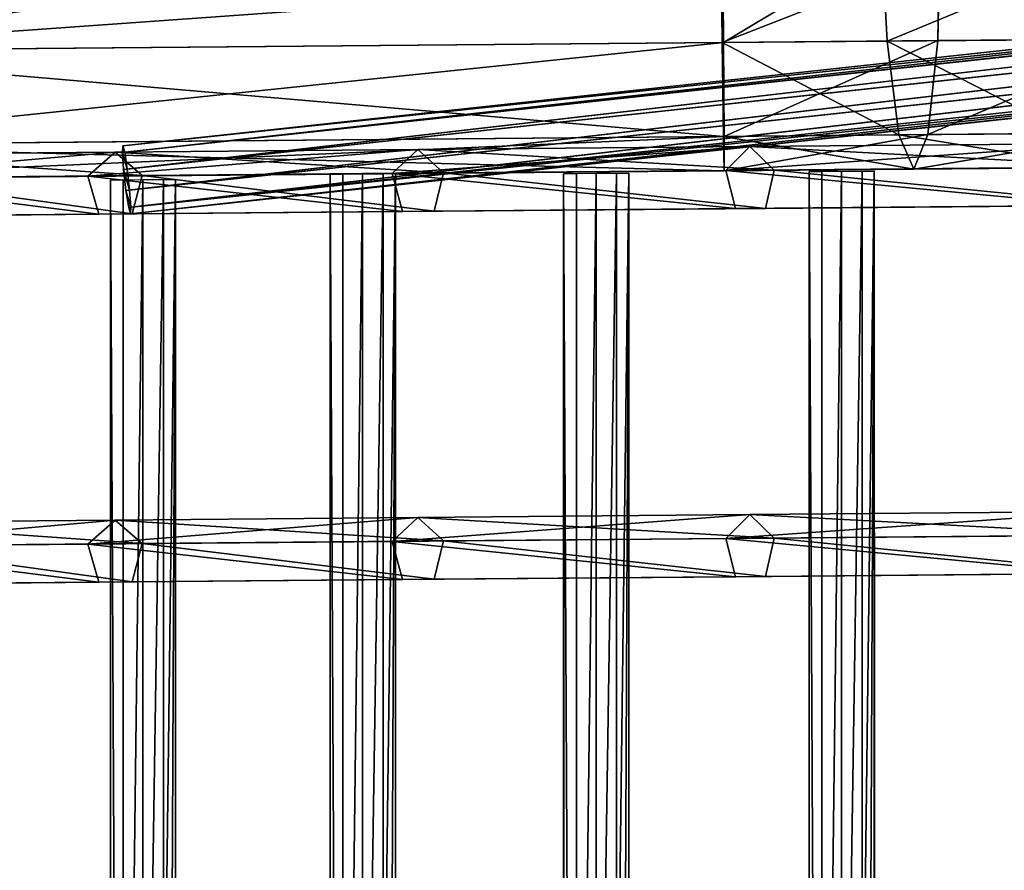
# Model space of a CAD drawing. Units: millimetres. Extents: x -1181 to 1181, y -1475 to 1475.
# Drawn here: x -341 to -111, y 160 to 359 of the extents above; entities that cross this region are included whole.
import ezdxf

# ---------------------------------------------------------------- set-up
doc = ezdxf.new("R2010")
doc.units = ezdxf.units.MM
doc.layers.get('0').update_dxf_attribs({"true_color": 0xff5454})

# ---------------------------------------------------------------- blocks, each defined once
blk = doc.blocks.new('skpEA9E')
for p, q in [((253.61, 391.4, 1017.39), (-316.55, 329.53, 1048.79)), ((253.52, 389.85, 1012.69), (-316.63, 327.99, 1044.09)), ((254.04, 389.92, 1022.08), (-316.14, 328.04, 1053.48)), ((-316.4, 323.99, 1041.19), (253.79, 385.87, 1009.79)), ((254.62, 385.95, 1024.98), (-315.6, 324.08, 1056.38)), ((-126.28, 354.11, 1691.74), (-125.63, 384.12, 1699.72)), ((-176.55, 383.68, 1701.87), (-176.3, 353.67, 1693.83)), ((254.32, 380.95, 1009.79), (-315.86, 319.07, 1041.19)), ((255.15, 381.04, 1024.98), (-315.06, 319.17, 1056.38)), ((254.92, 376.99, 1012.69), (-315.22, 315.12, 1044.09)), ((255.34, 375.5, 1017.39), (-314.81, 313.62, 1048.79)), ((255.43, 377.05, 1022.08), (-314.72, 315.17, 1053.48)), ((-176.74, 368.12, 1583.91), (-176.59, 353.65, 1589.91)), ((-138.05, 353.98, 1588.41), (-138.85, 368.45, 1582.45)), ((-101, 354.31, 1581.4), (-138.05, 353.98, 1588.41)), ((-126.28, 354.11, 1691.74), (-76.21, 354.54, 1682.34)), ((-407.74, 351.63, 1590.25), (-176.59, 353.65, 1589.91)), ((-176.3, 353.67, 1693.83), (-407.65, 351.65, 1694.18)), ((-138.05, 353.98, 1588.41), (-176.59, 353.65, 1589.91)), ((-176.59, 353.65, 1589.91), (-176.34, 331.7, 1611.88)), ((-176.3, 353.67, 1693.83), (-126.28, 354.11, 1691.74)), ((-176.3, 353.67, 1693.83), (-176.17, 331.71, 1671.88)), ((-138.05, 353.98, 1588.41), (-135.36, 332.06, 1610.25)), ((-128.57, 332.13, 1669.91), (-126.28, 354.11, 1691.74)), ((-176.34, 331.7, 1611.88), (-407.25, 329.68, 1612.22)), ((-176.17, 331.71, 1671.88), (-407.15, 329.7, 1672.22)), ((-176.34, 331.7, 1611.88), (-135.36, 332.06, 1610.25)), ((-176.34, 331.7, 1611.88), (-176.19, 323.66, 1641.88)), ((-176.17, 331.71, 1671.88), (-176.19, 323.66, 1641.88)), ((-176.17, 331.71, 1671.88), (-128.57, 332.13, 1669.91)), ((-135.36, 332.06, 1610.25), (-95.56, 332.4, 1602.73)), ((-135.36, 332.06, 1610.25), (-131.89, 324.05, 1640.08)), ((-131.89, 324.05, 1640.08), (-128.57, 332.13, 1669.91)), ((-128.57, 332.13, 1669.91), (-81.25, 332.54, 1661.01)), ((-316.63, 327.99, 1044.09), (-316.55, 329.53, 1048.79)), ((-316.55, 329.53, 1048.79), (-316.14, 328.04, 1053.48)), ((-247.72, 328.65, 960.71), (-170.15, 329.33, 867.66)), ((-170.15, 329.33, 867.66), (-175.77, 323.75, 862.58)), ((-170.15, 329.33, 867.66), (-86.11, 330.06, 780.41)), ((-164.44, 323.85, 872.75), (-170.15, 329.33, 867.66)), ((-381.91, 327.48, 1162.26), (-318.41, 328.04, 1059.08)), ((-318.41, 328.04, 1059.08), (-324.76, 322.45, 1054.86)), ((-318.41, 328.04, 1059.08), (-247.72, 328.65, 960.71)), ((-312.06, 322.56, 1063.3), (-318.41, 328.04, 1059.08)), ((-316.4, 323.99, 1041.19), (-316.63, 327.99, 1044.09)), ((-316.14, 328.04, 1053.48), (-315.6, 324.08, 1056.38)), ((-247.72, 328.65, 960.71), (-253.67, 323.07, 956.05)), ((-241.67, 323.18, 965.38), (-247.72, 328.65, 960.71)), ((-91.35, 324.49, 774.94), (-175.77, 323.75, 862.58)), ((-164.44, 323.85, 872.75), (-80.77, 324.58, 785.89)), ((-131.89, 324.05, 1640.08), (-88.34, 324.43, 1631.87)), ((-176.19, 323.66, 1641.88), (-407.08, 321.65, 1642.22)), ((-324.76, 322.45, 1054.86), (-388.46, 321.9, 1158.51)), ((-375.26, 322.01, 1166.02), (-312.06, 322.56, 1063.3)), ((-253.67, 323.07, 956.05), (-324.76, 322.45, 1054.86)), ((-324.76, 322.45, 1054.86), (-322.19, 313.53, 1056.47)), ((-315.86, 319.07, 1041.19), (-316.4, 323.99, 1041.19)), ((-315.6, 324.08, 1056.38), (-315.06, 319.17, 1056.38)), ((-314.39, 313.6, 1061.69), (-312.06, 322.56, 1063.3)), ((-312.06, 322.56, 1063.3), (-241.67, 323.18, 965.38)), ((-260.58, 323.04, 986.16), (-268.15, 322.99, 980.58)), ((-268.15, 322.99, 980.58), (-265.18, 323.04, 971.66)), ((-268.15, 322.99, 980.58), (-268.11, -288.48, 980.57)), ((-265.18, 323.04, 971.66), (-255.78, 323.12, 971.72)), ((-265.14, -288.43, 971.64), (-265.18, 323.04, 971.66)), ((-252.94, 323.12, 980.69), (-260.58, 323.04, 986.16)), ((-260.54, -288.43, 986.15), (-260.58, 323.04, 986.16)), ((-255.74, -288.36, 971.71), (-255.78, 323.12, 971.72)), ((-255.78, 323.12, 971.72), (-252.94, 323.12, 980.69)), ((-175.77, 323.75, 862.58), (-253.67, 323.07, 956.05)), ((-253.67, 323.07, 956.05), (-251.29, 314.15, 957.83)), ((-252.94, 323.12, 980.69), (-252.89, -288.36, 980.67)), ((-243.89, 314.22, 963.59), (-241.67, 323.18, 965.38)), ((-241.67, 323.18, 965.38), (-164.44, 323.85, 872.75)), ((-206.06, 323.04, 917.45), (-213.64, 322.99, 911.87)), ((-213.64, 322.99, 911.87), (-210.66, 323.04, 902.95)), ((-213.64, 322.99, 911.87), (-213.59, -286.48, 911.86)), ((-210.66, 323.04, 902.95), (-201.27, 323.12, 903.01)), ((-210.62, -286.43, 902.93), (-210.66, 323.04, 902.95)), ((-198.42, 323.12, 911.98), (-206.06, 323.04, 917.45)), ((-206.02, -286.43, 917.44), (-206.06, 323.04, 917.45)), ((-201.22, -286.36, 903), (-201.27, 323.12, 903.01)), ((-201.27, 323.12, 903.01), (-198.42, 323.12, 911.98)), ((-198.42, 323.12, 911.98), (-198.38, -286.36, 911.96)), ((-176.19, 323.66, 1641.88), (-131.89, 324.05, 1640.08)), ((-175.77, 323.75, 862.58), (-173.53, 314.83, 864.52)), ((-166.52, 314.89, 870.8), (-164.44, 323.85, 872.75)), ((-148.73, 323.54, 853.69), (-156.3, 323.49, 848.11)), ((-156.3, 323.49, 848.11), (-153.33, 323.54, 839.18)), ((-156.3, 323.49, 848.11), (-156.26, -286.48, 848.09)), ((-153.33, 323.54, 839.18), (-143.93, 323.62, 839.25)), ((-153.29, -286.43, 839.17), (-153.33, 323.54, 839.18)), ((-141.09, 323.62, 848.22), (-148.73, 323.54, 853.69)), ((-148.69, -286.43, 853.68), (-148.73, 323.54, 853.69)), ((-143.89, -286.36, 839.24), (-143.93, 323.62, 839.25)), ((-143.93, 323.62, 839.25), (-141.09, 323.62, 848.22)), ((-141.09, 323.62, 848.22), (-141.04, -286.36, 848.2)), ((-311.9, 321.54, 1058.12), (-319.48, 321.49, 1052.54)), ((-319.48, 321.49, 1052.54), (-316.51, 321.54, 1043.62)), ((-319.48, 321.49, 1052.54), (-319.43, -288.48, 1052.53)), ((-316.51, 321.54, 1043.62), (-307.11, 321.62, 1043.68)), ((-316.46, -288.43, 1043.6), (-316.51, 321.54, 1043.62)), ((-304.26, 321.62, 1052.65), (-311.9, 321.54, 1058.12)), ((-311.86, -288.43, 1058.11), (-311.9, 321.54, 1058.12)), ((-307.06, -288.36, 1043.67), (-307.11, 321.62, 1043.68)), ((-307.11, 321.62, 1043.68), (-304.26, 321.62, 1052.65)), ((-304.26, 321.62, 1052.65), (-304.22, -288.36, 1052.63)), ((-315.22, 315.12, 1044.09), (-315.86, 319.07, 1041.19)), ((-315.06, 319.17, 1056.38), (-314.72, 315.17, 1053.48)), ((-314.81, 313.62, 1048.79), (-315.22, 315.12, 1044.09)), ((-314.72, 315.17, 1053.48), (-314.81, 313.62, 1048.79)), ((-173.53, 314.83, 864.52), (-89.26, 315.57, 777.03)), ((-166.52, 314.89, 870.8), (-82.71, 315.62, 783.8)), ((-385.88, 312.98, 1159.94), (-322.19, 313.53, 1056.47)), ((-377.68, 313.05, 1164.58), (-314.39, 313.6, 1061.69)), ((-322.19, 313.53, 1056.47), (-251.29, 314.15, 957.83)), ((-314.39, 313.6, 1061.69), (-243.89, 314.22, 963.59)), ((-251.29, 314.15, 957.83), (-173.53, 314.83, 864.52)), ((-243.89, 314.22, 963.59), (-166.52, 314.89, 870.8)), ((-170.15, 243.33, 867.66), (-86.11, 244.06, 780.41)), ((-381.91, 241.48, 1162.26), (-318.41, 242.04, 1059.08)), ((-318.41, 242.04, 1059.08), (-324.76, 236.45, 1054.86)), ((-318.41, 242.04, 1059.08), (-247.71, 242.65, 960.71)), ((-312.06, 236.56, 1063.3), (-318.41, 242.04, 1059.08)), ((-247.71, 242.65, 960.71), (-253.67, 237.07, 956.05)), ((-247.71, 242.65, 960.71), (-170.15, 243.33, 867.66)), ((-241.67, 237.18, 965.38), (-247.71, 242.65, 960.71)), ((-170.15, 243.33, 867.66), (-175.77, 237.75, 862.58)), ((-164.44, 237.85, 872.75), (-170.15, 243.33, 867.66)), ((-253.67, 237.07, 956.05), (-324.76, 236.45, 1054.86)), ((-312.06, 236.56, 1063.3), (-241.67, 237.18, 965.38)), ((-175.77, 237.75, 862.58), (-253.67, 237.07, 956.05)), ((-253.67, 237.07, 956.05), (-251.29, 228.15, 957.83)), ((-243.89, 228.22, 963.59), (-241.67, 237.18, 965.38)), ((-241.67, 237.18, 965.38), (-164.44, 237.85, 872.75)), ((-91.35, 238.49, 774.94), (-175.77, 237.75, 862.58)), ((-175.77, 237.75, 862.58), (-173.53, 228.83, 864.52)), ((-166.52, 228.89, 870.8), (-164.44, 237.85, 872.75)), ((-164.44, 237.85, 872.75), (-80.77, 238.58, 785.89)), ((-324.76, 236.45, 1054.86), (-388.46, 235.9, 1158.51)), ((-375.26, 236.01, 1166.02), (-312.06, 236.56, 1063.3)), ((-324.76, 236.45, 1054.86), (-322.19, 227.53, 1056.47)), ((-314.39, 227.6, 1061.69), (-312.06, 236.56, 1063.3)), ((-322.19, 227.53, 1056.47), (-251.29, 228.15, 957.83)), ((-314.39, 227.6, 1061.69), (-243.89, 228.22, 963.59)), ((-251.29, 228.15, 957.83), (-173.53, 228.83, 864.52)), ((-243.89, 228.22, 963.59), (-166.52, 228.89, 870.8)), ((-173.53, 228.83, 864.52), (-89.26, 229.57, 777.03)), ((-166.52, 228.89, 870.8), (-82.71, 229.62, 783.8)), ((-385.88, 226.98, 1159.94), (-322.19, 227.53, 1056.47)), ((-377.68, 227.05, 1164.58), (-314.39, 227.6, 1061.69))]:
    blk.add_line(p, q)
at = {"color": 18, "true_color": 0x000000}
mesh = blk.add_polyface(dxfattribs=at)
corners = [(-316.63, 327.99, 1044.09), (253.61, 391.4, 1017.39), (253.52, 389.85, 1012.69), (-316.55, 329.53, 1048.79)]
mesh.append_faces([[corners[k] for k in face] for face in [(0, 1, 2), (1, 0, 3)]], dxfattribs={"vtx0": -1, "color": 18})
mesh = blk.add_polyface(dxfattribs=at)
corners = [(-316.55, 329.53, 1048.79), (254.04, 389.92, 1022.08), (253.61, 391.4, 1017.39), (-316.14, 328.04, 1053.48)]
mesh.append_faces([[corners[k] for k in face] for face in [(0, 1, 2), (1, 0, 3)]], dxfattribs={"vtx0": -1, "color": 18})
mesh = blk.add_polyface(dxfattribs=at)
corners = [(253.52, 389.85, 1012.69), (-316.4, 323.99, 1041.19), (-316.63, 327.99, 1044.09), (253.79, 385.87, 1009.79)]
mesh.append_faces([[corners[k] for k in face] for face in [(0, 1, 2), (1, 0, 3)]], dxfattribs={"vtx0": -1, "color": 18})
mesh = blk.add_polyface(dxfattribs=at)
corners = [(-315.6, 324.08, 1056.38), (254.04, 389.92, 1022.08), (-316.14, 328.04, 1053.48), (254.62, 385.95, 1024.98)]
mesh.append_faces([[corners[k] for k in face] for face in [(0, 1, 2), (1, 0, 3)]], dxfattribs={"vtx0": -1, "color": 18})
mesh = blk.add_polyface(dxfattribs=at)
corners = [(253.79, 385.87, 1009.79), (-315.86, 319.07, 1041.19), (-316.4, 323.99, 1041.19), (254.32, 380.95, 1009.79)]
mesh.append_faces([[corners[k] for k in face] for face in [(0, 1, 2), (1, 0, 3)]], dxfattribs={"vtx0": -1, "color": 18})
mesh = blk.add_polyface(dxfattribs=at)
corners = [(-315.06, 319.17, 1056.38), (254.62, 385.95, 1024.98), (-315.6, 324.08, 1056.38), (255.15, 381.04, 1024.98)]
mesh.append_faces([[corners[k] for k in face] for face in [(0, 1, 2), (1, 0, 3)]], dxfattribs={"vtx0": -1, "color": 18})
mesh = blk.add_polyface(dxfattribs=at)
corners = [(-176.3, 353.67, 1693.83), (-125.63, 384.12, 1699.72), (-176.55, 383.68, 1701.87), (-126.28, 354.11, 1691.74)]
mesh.append_faces([[corners[k] for k in face] for face in [(0, 1, 2), (1, 0, 3)]], dxfattribs={"vtx0": -1, "color": 18})
mesh = blk.add_polyface(dxfattribs=at)
corners = [(-76.21, 354.54, 1682.34), (-125.63, 384.12, 1699.72), (-126.28, 354.11, 1691.74), (-74.55, 384.57, 1690.14)]
mesh.append_faces([[corners[k] for k in face] for face in [(0, 1, 2), (1, 0, 3)]], dxfattribs={"vtx0": -1, "color": 18})
mesh = blk.add_polyface(dxfattribs=at)
corners = [(-407.65, 351.65, 1694.18), (-176.55, 383.68, 1701.87), (-408.31, 381.66, 1702.21), (-176.3, 353.67, 1693.83)]
mesh.append_faces([[corners[k] for k in face] for face in [(0, 1, 2), (1, 0, 3)]], dxfattribs={"vtx0": -1, "color": 18})
mesh = blk.add_polyface(dxfattribs=at)
corners = [(254.32, 380.95, 1009.79), (-315.22, 315.12, 1044.09), (-315.86, 319.07, 1041.19), (254.92, 376.99, 1012.69)]
mesh.append_faces([[corners[k] for k in face] for face in [(0, 1, 2), (1, 0, 3)]], dxfattribs={"vtx0": -1, "color": 18})
mesh = blk.add_polyface(dxfattribs=at)
corners = [(-314.72, 315.17, 1053.48), (255.15, 381.04, 1024.98), (-315.06, 319.17, 1056.38), (255.43, 377.05, 1022.08)]
mesh.append_faces([[corners[k] for k in face] for face in [(0, 1, 2), (1, 0, 3)]], dxfattribs={"vtx0": -1, "color": 18})
mesh = blk.add_polyface(dxfattribs=at)
corners = [(255.34, 375.5, 1017.39), (-315.22, 315.12, 1044.09), (254.92, 376.99, 1012.69), (-314.81, 313.62, 1048.79)]
mesh.append_faces([[corners[k] for k in face] for face in [(0, 1, 2), (1, 0, 3)]], dxfattribs={"vtx0": -1, "color": 18})
mesh = blk.add_polyface(dxfattribs=at)
corners = [(255.43, 377.05, 1022.08), (-314.81, 313.62, 1048.79), (255.34, 375.5, 1017.39), (-314.72, 315.17, 1053.48)]
mesh.append_faces([[corners[k] for k in face] for face in [(0, 1, 2), (1, 0, 3)]], dxfattribs={"vtx0": -1, "color": 18})
mesh = blk.add_polyface(dxfattribs=at)
corners = [(-176.74, 368.12, 1583.91), (-407.74, 351.63, 1590.25), (-408.07, 366.1, 1584.26), (-176.59, 353.65, 1589.91)]
mesh.append_faces([[corners[k] for k in face] for face in [(0, 1, 2), (1, 0, 3)]], dxfattribs={"vtx0": -1, "color": 18})
mesh = blk.add_polyface(dxfattribs=at)
corners = [(-138.85, 368.45, 1582.45), (-176.59, 353.65, 1589.91), (-176.74, 368.12, 1583.91), (-138.05, 353.98, 1588.41)]
mesh.append_faces([[corners[k] for k in face] for face in [(0, 1, 2), (1, 0, 3)]], dxfattribs={"vtx0": -1, "color": 18})
mesh = blk.add_polyface(dxfattribs=at)
corners = [(-102.55, 368.77, 1575.57), (-138.05, 353.98, 1588.41), (-138.85, 368.45, 1582.45), (-101, 354.31, 1581.4)]
mesh.append_faces([[corners[k] for k in face] for face in [(0, 1, 2), (1, 0, 3)]], dxfattribs={"vtx0": -1, "color": 18})
mesh = blk.add_polyface(dxfattribs=at)
corners = [(-95.56, 332.4, 1602.73), (-138.05, 353.98, 1588.41), (-101, 354.31, 1581.4), (-135.36, 332.06, 1610.25)]
mesh.append_faces([[corners[k] for k in face] for face in [(0, 1, 2), (1, 0, 3)]], dxfattribs={"vtx0": -1, "color": 18})
mesh = blk.add_polyface(dxfattribs=at)
corners = [(-76.21, 354.54, 1682.34), (-128.57, 332.13, 1669.91), (-81.25, 332.54, 1661.01), (-126.28, 354.11, 1691.74)]
mesh.append_faces([[corners[k] for k in face] for face in [(0, 1, 2), (1, 0, 3)]], dxfattribs={"vtx0": -1, "color": 18})
mesh = blk.add_polyface(dxfattribs=at)
corners = [(-176.34, 331.7, 1611.88), (-407.74, 351.63, 1590.25), (-176.59, 353.65, 1589.91), (-407.25, 329.68, 1612.22)]
mesh.append_faces([[corners[k] for k in face] for face in [(0, 1, 2), (1, 0, 3)]], dxfattribs={"vtx0": -1, "color": 18})
mesh = blk.add_polyface(dxfattribs=at)
corners = [(-407.15, 329.7, 1672.22), (-176.3, 353.67, 1693.83), (-407.65, 351.65, 1694.18), (-176.17, 331.71, 1671.88)]
mesh.append_faces([[corners[k] for k in face] for face in [(0, 1, 2), (1, 0, 3)]], dxfattribs={"vtx0": -1, "color": 18})
mesh = blk.add_polyface(dxfattribs=at)
corners = [(-135.36, 332.06, 1610.25), (-176.59, 353.65, 1589.91), (-138.05, 353.98, 1588.41), (-176.34, 331.7, 1611.88)]
mesh.append_faces([[corners[k] for k in face] for face in [(0, 1, 2), (1, 0, 3)]], dxfattribs={"vtx0": -1, "color": 18})
mesh = blk.add_polyface(dxfattribs=at)
corners = [(-176.17, 331.71, 1671.88), (-126.28, 354.11, 1691.74), (-176.3, 353.67, 1693.83), (-128.57, 332.13, 1669.91)]
mesh.append_faces([[corners[k] for k in face] for face in [(0, 1, 2), (1, 0, 3)]], dxfattribs={"vtx0": -1, "color": 18})
mesh = blk.add_polyface(dxfattribs=at)
corners = [(-176.19, 323.66, 1641.88), (-407.25, 329.68, 1612.22), (-176.34, 331.7, 1611.88), (-407.08, 321.65, 1642.22)]
mesh.append_faces([[corners[k] for k in face] for face in [(0, 1, 2), (1, 0, 3)]], dxfattribs={"vtx0": -1, "color": 18})
mesh = blk.add_polyface(dxfattribs=at)
corners = [(-176.17, 331.71, 1671.88), (-407.08, 321.65, 1642.22), (-176.19, 323.66, 1641.88), (-407.15, 329.7, 1672.22)]
mesh.append_faces([[corners[k] for k in face] for face in [(0, 1, 2), (1, 0, 3)]], dxfattribs={"vtx0": -1, "color": 18})
mesh = blk.add_polyface(dxfattribs=at)
corners = [(-131.89, 324.05, 1640.08), (-176.34, 331.7, 1611.88), (-135.36, 332.06, 1610.25), (-176.19, 323.66, 1641.88)]
mesh.append_faces([[corners[k] for k in face] for face in [(0, 1, 2), (1, 0, 3)]], dxfattribs={"vtx0": -1, "color": 18})
mesh = blk.add_polyface(dxfattribs=at)
corners = [(-128.57, 332.13, 1669.91), (-176.19, 323.66, 1641.88), (-131.89, 324.05, 1640.08), (-176.17, 331.71, 1671.88)]
mesh.append_faces([[corners[k] for k in face] for face in [(0, 1, 2), (1, 0, 3)]], dxfattribs={"vtx0": -1, "color": 18})
mesh = blk.add_polyface(dxfattribs=at)
corners = [(-88.34, 324.43, 1631.87), (-135.36, 332.06, 1610.25), (-95.56, 332.4, 1602.73), (-131.89, 324.05, 1640.08)]
mesh.append_faces([[corners[k] for k in face] for face in [(0, 1, 2), (1, 0, 3)]], dxfattribs={"vtx0": -1, "color": 18})
mesh = blk.add_polyface(dxfattribs=at)
corners = [(-81.25, 332.54, 1661.01), (-131.89, 324.05, 1640.08), (-88.34, 324.43, 1631.87), (-128.57, 332.13, 1669.91)]
mesh.append_faces([[corners[k] for k in face] for face in [(0, 1, 2), (1, 0, 3)]], dxfattribs={"vtx0": -1, "color": 18})
mesh = blk.add_polyface(dxfattribs=at)
corners = [(-316.55, 329.53, 1048.79), (-316.63, 327.99, 1044.09), (-316.14, 328.04, 1053.48)]
mesh.append_faces([[corners[k] for k in face] for face in [(0, 1, 2)]], dxfattribs={"color": 18})
mesh = blk.add_polyface(dxfattribs=at)
corners = [(-253.67, 323.07, 956.05), (-170.15, 329.33, 867.66), (-175.77, 323.75, 862.58), (-247.72, 328.65, 960.71)]
mesh.append_faces([[corners[k] for k in face] for face in [(0, 1, 2), (1, 0, 3)]], dxfattribs={"vtx0": -1, "color": 18})
mesh = blk.add_polyface(dxfattribs=at)
corners = [(-247.72, 328.65, 960.71), (-164.44, 323.85, 872.75), (-170.15, 329.33, 867.66), (-241.67, 323.18, 965.38)]
mesh.append_faces([[corners[k] for k in face] for face in [(0, 1, 2), (1, 0, 3)]], dxfattribs={"vtx0": -1, "color": 18})
mesh = blk.add_polyface(dxfattribs=at)
corners = [(-175.77, 323.75, 862.58), (-86.11, 330.06, 780.41), (-91.35, 324.49, 774.94), (-170.15, 329.33, 867.66)]
mesh.append_faces([[corners[k] for k in face] for face in [(0, 1, 2), (1, 0, 3)]], dxfattribs={"vtx0": -1, "color": 18})
mesh = blk.add_polyface(dxfattribs=at)
corners = [(-170.15, 329.33, 867.66), (-80.77, 324.58, 785.89), (-86.11, 330.06, 780.41), (-164.44, 323.85, 872.75)]
mesh.append_faces([[corners[k] for k in face] for face in [(0, 1, 2), (1, 0, 3)]], dxfattribs={"vtx0": -1, "color": 18})
mesh = blk.add_polyface(dxfattribs=at)
corners = [(-388.46, 321.9, 1158.51), (-318.41, 328.04, 1059.08), (-324.76, 322.45, 1054.86), (-381.91, 327.48, 1162.26)]
mesh.append_faces([[corners[k] for k in face] for face in [(0, 1, 2), (1, 0, 3)]], dxfattribs={"vtx0": -1, "color": 18})
mesh = blk.add_polyface(dxfattribs=at)
corners = [(-381.91, 327.48, 1162.26), (-312.06, 322.56, 1063.3), (-318.41, 328.04, 1059.08), (-375.26, 322.01, 1166.02)]
mesh.append_faces([[corners[k] for k in face] for face in [(0, 1, 2), (1, 0, 3)]], dxfattribs={"vtx0": -1, "color": 18})
mesh = blk.add_polyface(dxfattribs=at)
corners = [(-324.76, 322.45, 1054.86), (-247.72, 328.65, 960.71), (-253.67, 323.07, 956.05), (-318.41, 328.04, 1059.08)]
mesh.append_faces([[corners[k] for k in face] for face in [(0, 1, 2), (1, 0, 3)]], dxfattribs={"vtx0": -1, "color": 18})
mesh = blk.add_polyface(dxfattribs=at)
corners = [(-318.41, 328.04, 1059.08), (-241.67, 323.18, 965.38), (-247.72, 328.65, 960.71), (-312.06, 322.56, 1063.3)]
mesh.append_faces([[corners[k] for k in face] for face in [(0, 1, 2), (1, 0, 3)]], dxfattribs={"vtx0": -1, "color": 18})
mesh = blk.add_polyface(dxfattribs=at)
corners = [(-316.14, 328.04, 1053.48), (-316.63, 327.99, 1044.09), (-315.6, 324.08, 1056.38)]
mesh.append_faces([[corners[k] for k in face] for face in [(0, 1, 2)]], dxfattribs={"color": 18})
mesh = blk.add_polyface(dxfattribs=at)
corners = [(-316.63, 327.99, 1044.09), (-316.4, 323.99, 1041.19), (-315.6, 324.08, 1056.38)]
mesh.append_faces([[corners[k] for k in face] for face in [(0, 1, 2)]], dxfattribs={"color": 18})
mesh = blk.add_polyface(dxfattribs=at)
corners = [(-175.77, 323.75, 862.58), (-89.26, 315.57, 777.03), (-173.53, 314.83, 864.52), (-91.35, 324.49, 774.94)]
mesh.append_faces([[corners[k] for k in face] for face in [(0, 1, 2), (1, 0, 3)]], dxfattribs={"vtx0": -1, "color": 18})
mesh = blk.add_polyface(dxfattribs=at)
corners = [(-82.71, 315.62, 783.8), (-164.44, 323.85, 872.75), (-166.52, 314.89, 870.8), (-80.77, 324.58, 785.89)]
mesh.append_faces([[corners[k] for k in face] for face in [(0, 1, 2), (1, 0, 3)]], dxfattribs={"vtx0": -1, "color": 18})
mesh = blk.add_polyface(dxfattribs=at)
corners = [(-388.46, 321.9, 1158.51), (-322.19, 313.53, 1056.47), (-385.88, 312.98, 1159.94), (-324.76, 322.45, 1054.86)]
mesh.append_faces([[corners[k] for k in face] for face in [(0, 1, 2), (1, 0, 3)]], dxfattribs={"vtx0": -1, "color": 18})
mesh = blk.add_polyface(dxfattribs=at)
corners = [(-314.39, 313.6, 1061.69), (-375.26, 322.01, 1166.02), (-377.68, 313.05, 1164.58), (-312.06, 322.56, 1063.3)]
mesh.append_faces([[corners[k] for k in face] for face in [(0, 1, 2), (1, 0, 3)]], dxfattribs={"vtx0": -1, "color": 18})
mesh = blk.add_polyface(dxfattribs=at)
corners = [(-324.76, 322.45, 1054.86), (-251.29, 314.15, 957.83), (-322.19, 313.53, 1056.47), (-253.67, 323.07, 956.05)]
mesh.append_faces([[corners[k] for k in face] for face in [(0, 1, 2), (1, 0, 3)]], dxfattribs={"vtx0": -1, "color": 18})
mesh = blk.add_polyface(dxfattribs=at)
corners = [(-315.6, 324.08, 1056.38), (-316.4, 323.99, 1041.19), (-315.06, 319.17, 1056.38)]
mesh.append_faces([[corners[k] for k in face] for face in [(0, 1, 2)]], dxfattribs={"color": 18})
mesh = blk.add_polyface(dxfattribs=at)
corners = [(-316.4, 323.99, 1041.19), (-315.86, 319.07, 1041.19), (-315.06, 319.17, 1056.38)]
mesh.append_faces([[corners[k] for k in face] for face in [(0, 1, 2)]], dxfattribs={"color": 18})
mesh = blk.add_polyface(dxfattribs=at)
corners = [(-243.89, 314.22, 963.59), (-312.06, 322.56, 1063.3), (-314.39, 313.6, 1061.69), (-241.67, 323.18, 965.38)]
mesh.append_faces([[corners[k] for k in face] for face in [(0, 1, 2), (1, 0, 3)]], dxfattribs={"vtx0": -1, "color": 18})
mesh = blk.add_polyface(dxfattribs=at)
corners = [(-268.11, -288.48, 980.57), (-260.58, 323.04, 986.16), (-268.15, 322.99, 980.58), (-260.54, -288.43, 986.15)]
mesh.append_faces([[corners[k] for k in face] for face in [(0, 1, 2), (1, 0, 3)]], dxfattribs={"vtx0": -1, "color": 18})
mesh = blk.add_polyface(dxfattribs=at)
corners = [(-268.15, 322.99, 980.58), (-265.14, -288.43, 971.64), (-268.11, -288.48, 980.57), (-265.18, 323.04, 971.66)]
mesh.append_faces([[corners[k] for k in face] for face in [(0, 1, 2), (1, 0, 3)]], dxfattribs={"vtx0": -1, "color": 18})
mesh = blk.add_polyface(dxfattribs=at)
corners = [(-255.78, 323.12, 971.72), (-265.14, -288.43, 971.64), (-265.18, 323.04, 971.66), (-255.74, -288.36, 971.71)]
mesh.append_faces([[corners[k] for k in face] for face in [(0, 1, 2), (1, 0, 3)]], dxfattribs={"vtx0": -1, "color": 18})
mesh = blk.add_polyface(dxfattribs=at)
corners = [(-260.54, -288.43, 986.15), (-252.94, 323.12, 980.69), (-260.58, 323.04, 986.16), (-252.89, -288.36, 980.67)]
mesh.append_faces([[corners[k] for k in face] for face in [(0, 1, 2), (1, 0, 3)]], dxfattribs={"vtx0": -1, "color": 18})
mesh = blk.add_polyface(dxfattribs=at)
corners = [(-255.74, -288.36, 971.71), (-252.94, 323.12, 980.69), (-252.89, -288.36, 980.67), (-255.78, 323.12, 971.72)]
mesh.append_faces([[corners[k] for k in face] for face in [(0, 1, 2), (1, 0, 3)]], dxfattribs={"vtx0": -1, "color": 18})
mesh = blk.add_polyface(dxfattribs=at)
corners = [(-253.67, 323.07, 956.05), (-173.53, 314.83, 864.52), (-251.29, 314.15, 957.83), (-175.77, 323.75, 862.58)]
mesh.append_faces([[corners[k] for k in face] for face in [(0, 1, 2), (1, 0, 3)]], dxfattribs={"vtx0": -1, "color": 18})
mesh = blk.add_polyface(dxfattribs=at)
corners = [(-166.52, 314.89, 870.8), (-241.67, 323.18, 965.38), (-243.89, 314.22, 963.59), (-164.44, 323.85, 872.75)]
mesh.append_faces([[corners[k] for k in face] for face in [(0, 1, 2), (1, 0, 3)]], dxfattribs={"vtx0": -1, "color": 18})
mesh = blk.add_polyface(dxfattribs=at)
corners = [(-213.59, -286.48, 911.86), (-206.06, 323.04, 917.45), (-213.64, 322.99, 911.87), (-206.02, -286.43, 917.44)]
mesh.append_faces([[corners[k] for k in face] for face in [(0, 1, 2), (1, 0, 3)]], dxfattribs={"vtx0": -1, "color": 18})
mesh = blk.add_polyface(dxfattribs=at)
corners = [(-213.64, 322.99, 911.87), (-210.62, -286.43, 902.93), (-213.59, -286.48, 911.86), (-210.66, 323.04, 902.95)]
mesh.append_faces([[corners[k] for k in face] for face in [(0, 1, 2), (1, 0, 3)]], dxfattribs={"vtx0": -1, "color": 18})
mesh = blk.add_polyface(dxfattribs=at)
corners = [(-201.27, 323.12, 903.01), (-210.62, -286.43, 902.93), (-210.66, 323.04, 902.95), (-201.22, -286.36, 903)]
mesh.append_faces([[corners[k] for k in face] for face in [(0, 1, 2), (1, 0, 3)]], dxfattribs={"vtx0": -1, "color": 18})
mesh = blk.add_polyface(dxfattribs=at)
corners = [(-206.02, -286.43, 917.44), (-198.42, 323.12, 911.98), (-206.06, 323.04, 917.45), (-198.38, -286.36, 911.96)]
mesh.append_faces([[corners[k] for k in face] for face in [(0, 1, 2), (1, 0, 3)]], dxfattribs={"vtx0": -1, "color": 18})
mesh = blk.add_polyface(dxfattribs=at)
corners = [(-201.22, -286.36, 903), (-198.42, 323.12, 911.98), (-198.38, -286.36, 911.96), (-201.27, 323.12, 903.01)]
mesh.append_faces([[corners[k] for k in face] for face in [(0, 1, 2), (1, 0, 3)]], dxfattribs={"vtx0": -1, "color": 18})
mesh = blk.add_polyface(dxfattribs=at)
corners = [(-156.26, -286.48, 848.09), (-148.73, 323.54, 853.69), (-156.3, 323.49, 848.11), (-148.69, -286.43, 853.68)]
mesh.append_faces([[corners[k] for k in face] for face in [(0, 1, 2), (1, 0, 3)]], dxfattribs={"vtx0": -1, "color": 18})
mesh = blk.add_polyface(dxfattribs=at)
corners = [(-156.3, 323.49, 848.11), (-153.29, -286.43, 839.17), (-156.26, -286.48, 848.09), (-153.33, 323.54, 839.18)]
mesh.append_faces([[corners[k] for k in face] for face in [(0, 1, 2), (1, 0, 3)]], dxfattribs={"vtx0": -1, "color": 18})
mesh = blk.add_polyface(dxfattribs=at)
corners = [(-143.93, 323.62, 839.25), (-153.29, -286.43, 839.17), (-153.33, 323.54, 839.18), (-143.89, -286.36, 839.24)]
mesh.append_faces([[corners[k] for k in face] for face in [(0, 1, 2), (1, 0, 3)]], dxfattribs={"vtx0": -1, "color": 18})
mesh = blk.add_polyface(dxfattribs=at)
corners = [(-148.69, -286.43, 853.68), (-141.09, 323.62, 848.22), (-148.73, 323.54, 853.69), (-141.04, -286.36, 848.2)]
mesh.append_faces([[corners[k] for k in face] for face in [(0, 1, 2), (1, 0, 3)]], dxfattribs={"vtx0": -1, "color": 18})
mesh = blk.add_polyface(dxfattribs=at)
corners = [(-143.89, -286.36, 839.24), (-141.09, 323.62, 848.22), (-141.04, -286.36, 848.2), (-143.93, 323.62, 839.25)]
mesh.append_faces([[corners[k] for k in face] for face in [(0, 1, 2), (1, 0, 3)]], dxfattribs={"vtx0": -1, "color": 18})
mesh = blk.add_polyface(dxfattribs=at)
corners = [(-319.43, -288.48, 1052.53), (-311.9, 321.54, 1058.12), (-319.48, 321.49, 1052.54), (-311.86, -288.43, 1058.11)]
mesh.append_faces([[corners[k] for k in face] for face in [(0, 1, 2), (1, 0, 3)]], dxfattribs={"vtx0": -1, "color": 18})
mesh = blk.add_polyface(dxfattribs=at)
corners = [(-319.48, 321.49, 1052.54), (-316.46, -288.43, 1043.6), (-319.43, -288.48, 1052.53), (-316.51, 321.54, 1043.62)]
mesh.append_faces([[corners[k] for k in face] for face in [(0, 1, 2), (1, 0, 3)]], dxfattribs={"vtx0": -1, "color": 18})
mesh = blk.add_polyface(dxfattribs=at)
corners = [(-307.11, 321.62, 1043.68), (-316.46, -288.43, 1043.6), (-316.51, 321.54, 1043.62), (-307.06, -288.36, 1043.67)]
mesh.append_faces([[corners[k] for k in face] for face in [(0, 1, 2), (1, 0, 3)]], dxfattribs={"vtx0": -1, "color": 18})
mesh = blk.add_polyface(dxfattribs=at)
corners = [(-311.86, -288.43, 1058.11), (-304.26, 321.62, 1052.65), (-311.9, 321.54, 1058.12), (-304.22, -288.36, 1052.63)]
mesh.append_faces([[corners[k] for k in face] for face in [(0, 1, 2), (1, 0, 3)]], dxfattribs={"vtx0": -1, "color": 18})
mesh = blk.add_polyface(dxfattribs=at)
corners = [(-307.06, -288.36, 1043.67), (-304.26, 321.62, 1052.65), (-304.22, -288.36, 1052.63), (-307.11, 321.62, 1043.68)]
mesh.append_faces([[corners[k] for k in face] for face in [(0, 1, 2), (1, 0, 3)]], dxfattribs={"vtx0": -1, "color": 18})
mesh = blk.add_polyface(dxfattribs=at)
corners = [(273.31, 318.73, 521.72), (197.98, 318.07, 553.75), (268.66, 318.69, 513.54), (202.93, 318.12, 561.76), (96.98, 317.19, 621.24), (102.49, 317.24, 628.88), (1.07, 316.35, 695.8), (7.1, 316.41, 703.01), (-89.26, 315.57, 777.03), (-82.71, 315.62, 783.8), (-173.53, 314.83, 864.52), (-166.52, 314.89, 870.8), (-251.29, 314.15, 957.83), (-243.89, 314.22, 963.59), (-322.19, 313.53, 1056.47), (-314.39, 313.6, 1061.69), (-385.88, 312.98, 1159.94), (-377.68, 313.05, 1164.58), (-441.98, 312.49, 1267.71), (-433.48, 312.56, 1271.75), (-490.18, 312.07, 1379.21), (-481.38, 312.14, 1382.63), (-530.28, 311.72, 1493.88), (-521.28, 311.8, 1496.67), (-551.58, 311.53, 1572.36), (-542.48, 311.61, 1574.82)]
mesh.append_faces([[corners[k] for k in face] for face in [(0, 1, 2), (24, 23, 25)]], dxfattribs={"vtx0": -1, "color": 18})
mesh.append_faces([[corners[k] for k in face] for face in [(1, 3, 4), (4, 5, 6), (6, 7, 8), (8, 9, 10), (10, 11, 12), (12, 13, 14), (14, 15, 16), (16, 17, 18), (18, 19, 20), (20, 21, 22), (22, 23, 24)]], dxfattribs={"vtx0": -1, "vtx1": -1, "color": 18})
mesh.append_faces([[corners[k] for k in face] for face in [(1, 0, 3), (4, 3, 5), (6, 5, 7), (8, 7, 9), (10, 9, 11), (12, 11, 13), (14, 13, 15), (16, 15, 17), (18, 17, 19), (20, 19, 21), (22, 21, 23)]], dxfattribs={"vtx0": -1, "vtx2": -1, "color": 18})
mesh = blk.add_polyface(dxfattribs=at)
corners = [(-315.06, 319.17, 1056.38), (-315.86, 319.07, 1041.19), (-314.72, 315.17, 1053.48)]
mesh.append_faces([[corners[k] for k in face] for face in [(0, 1, 2)]], dxfattribs={"color": 18})
mesh = blk.add_polyface(dxfattribs=at)
corners = [(-315.86, 319.07, 1041.19), (-315.22, 315.12, 1044.09), (-314.72, 315.17, 1053.48)]
mesh.append_faces([[corners[k] for k in face] for face in [(0, 1, 2)]], dxfattribs={"color": 18})
mesh = blk.add_polyface(dxfattribs=at)
corners = [(-314.72, 315.17, 1053.48), (-315.22, 315.12, 1044.09), (-314.81, 313.62, 1048.79)]
mesh.append_faces([[corners[k] for k in face] for face in [(0, 1, 2)]], dxfattribs={"color": 18})
mesh = blk.add_polyface(dxfattribs=at)
corners = [(-175.77, 237.75, 862.58), (-86.11, 244.06, 780.41), (-91.35, 238.49, 774.94), (-170.15, 243.33, 867.66)]
mesh.append_faces([[corners[k] for k in face] for face in [(0, 1, 2), (1, 0, 3)]], dxfattribs={"vtx0": -1, "color": 18})
mesh = blk.add_polyface(dxfattribs=at)
corners = [(-170.15, 243.33, 867.66), (-80.77, 238.58, 785.89), (-86.11, 244.06, 780.41), (-164.44, 237.85, 872.75)]
mesh.append_faces([[corners[k] for k in face] for face in [(0, 1, 2), (1, 0, 3)]], dxfattribs={"vtx0": -1, "color": 18})
mesh = blk.add_polyface(dxfattribs=at)
corners = [(-388.46, 235.9, 1158.51), (-318.41, 242.04, 1059.08), (-324.76, 236.45, 1054.86), (-381.91, 241.48, 1162.26)]
mesh.append_faces([[corners[k] for k in face] for face in [(0, 1, 2), (1, 0, 3)]], dxfattribs={"vtx0": -1, "color": 18})
mesh = blk.add_polyface(dxfattribs=at)
corners = [(-381.91, 241.48, 1162.26), (-312.06, 236.56, 1063.3), (-318.41, 242.04, 1059.08), (-375.26, 236.01, 1166.02)]
mesh.append_faces([[corners[k] for k in face] for face in [(0, 1, 2), (1, 0, 3)]], dxfattribs={"vtx0": -1, "color": 18})
mesh = blk.add_polyface(dxfattribs=at)
corners = [(-324.76, 236.45, 1054.86), (-247.71, 242.65, 960.71), (-253.67, 237.07, 956.05), (-318.41, 242.04, 1059.08)]
mesh.append_faces([[corners[k] for k in face] for face in [(0, 1, 2), (1, 0, 3)]], dxfattribs={"vtx0": -1, "color": 18})
mesh = blk.add_polyface(dxfattribs=at)
corners = [(-318.41, 242.04, 1059.08), (-241.67, 237.18, 965.38), (-247.71, 242.65, 960.71), (-312.06, 236.56, 1063.3)]
mesh.append_faces([[corners[k] for k in face] for face in [(0, 1, 2), (1, 0, 3)]], dxfattribs={"vtx0": -1, "color": 18})
mesh = blk.add_polyface(dxfattribs=at)
corners = [(-253.67, 237.07, 956.05), (-170.15, 243.33, 867.66), (-175.77, 237.75, 862.58), (-247.71, 242.65, 960.71)]
mesh.append_faces([[corners[k] for k in face] for face in [(0, 1, 2), (1, 0, 3)]], dxfattribs={"vtx0": -1, "color": 18})
mesh = blk.add_polyface(dxfattribs=at)
corners = [(-247.71, 242.65, 960.71), (-164.44, 237.85, 872.75), (-170.15, 243.33, 867.66), (-241.67, 237.18, 965.38)]
mesh.append_faces([[corners[k] for k in face] for face in [(0, 1, 2), (1, 0, 3)]], dxfattribs={"vtx0": -1, "color": 18})
mesh = blk.add_polyface(dxfattribs=at)
corners = [(-324.76, 236.45, 1054.86), (-251.29, 228.15, 957.83), (-322.19, 227.53, 1056.47), (-253.67, 237.07, 956.05)]
mesh.append_faces([[corners[k] for k in face] for face in [(0, 1, 2), (1, 0, 3)]], dxfattribs={"vtx0": -1, "color": 18})
mesh = blk.add_polyface(dxfattribs=at)
corners = [(-243.89, 228.22, 963.59), (-312.06, 236.56, 1063.3), (-314.39, 227.6, 1061.69), (-241.67, 237.18, 965.38)]
mesh.append_faces([[corners[k] for k in face] for face in [(0, 1, 2), (1, 0, 3)]], dxfattribs={"vtx0": -1, "color": 18})
mesh = blk.add_polyface(dxfattribs=at)
corners = [(-253.67, 237.07, 956.05), (-173.53, 228.83, 864.52), (-251.29, 228.15, 957.83), (-175.77, 237.75, 862.58)]
mesh.append_faces([[corners[k] for k in face] for face in [(0, 1, 2), (1, 0, 3)]], dxfattribs={"vtx0": -1, "color": 18})
mesh = blk.add_polyface(dxfattribs=at)
corners = [(-166.52, 228.89, 870.8), (-241.67, 237.18, 965.38), (-243.89, 228.22, 963.59), (-164.44, 237.85, 872.75)]
mesh.append_faces([[corners[k] for k in face] for face in [(0, 1, 2), (1, 0, 3)]], dxfattribs={"vtx0": -1, "color": 18})
mesh = blk.add_polyface(dxfattribs=at)
corners = [(-175.77, 237.75, 862.58), (-89.26, 229.57, 777.03), (-173.53, 228.83, 864.52), (-91.35, 238.49, 774.94)]
mesh.append_faces([[corners[k] for k in face] for face in [(0, 1, 2), (1, 0, 3)]], dxfattribs={"vtx0": -1, "color": 18})
mesh = blk.add_polyface(dxfattribs=at)
corners = [(-82.71, 229.62, 783.8), (-164.44, 237.85, 872.75), (-166.52, 228.89, 870.8), (-80.77, 238.58, 785.89)]
mesh.append_faces([[corners[k] for k in face] for face in [(0, 1, 2), (1, 0, 3)]], dxfattribs={"vtx0": -1, "color": 18})
mesh = blk.add_polyface(dxfattribs=at)
corners = [(-388.46, 235.9, 1158.51), (-322.19, 227.53, 1056.47), (-385.88, 226.98, 1159.94), (-324.76, 236.45, 1054.86)]
mesh.append_faces([[corners[k] for k in face] for face in [(0, 1, 2), (1, 0, 3)]], dxfattribs={"vtx0": -1, "color": 18})
mesh = blk.add_polyface(dxfattribs=at)
corners = [(-314.39, 227.6, 1061.69), (-375.26, 236.01, 1166.02), (-377.68, 227.05, 1164.58), (-312.06, 236.56, 1063.3)]
mesh.append_faces([[corners[k] for k in face] for face in [(0, 1, 2), (1, 0, 3)]], dxfattribs={"vtx0": -1, "color": 18})
mesh = blk.add_polyface(dxfattribs=at)
corners = [(273.31, 232.73, 521.72), (197.98, 232.07, 553.75), (268.66, 232.69, 513.54), (202.93, 232.12, 561.76), (96.98, 231.19, 621.24), (102.49, 231.24, 628.88), (1.07, 230.35, 695.8), (7.1, 230.41, 703.01), (-89.26, 229.57, 777.03), (-82.71, 229.62, 783.8), (-173.53, 228.83, 864.52), (-166.52, 228.89, 870.8), (-251.29, 228.15, 957.83), (-243.89, 228.22, 963.59), (-322.19, 227.53, 1056.47), (-314.39, 227.6, 1061.69), (-385.88, 226.98, 1159.94), (-377.68, 227.05, 1164.58), (-441.98, 226.49, 1267.71), (-433.48, 226.56, 1271.75), (-490.18, 226.07, 1379.21), (-481.38, 226.14, 1382.63), (-530.28, 225.72, 1493.88), (-521.28, 225.8, 1496.67), (-551.58, 225.53, 1572.36), (-542.48, 225.61, 1574.82)]
mesh.append_faces([[corners[k] for k in face] for face in [(0, 1, 2), (24, 23, 25)]], dxfattribs={"vtx0": -1, "color": 18})
mesh.append_faces([[corners[k] for k in face] for face in [(1, 3, 4), (4, 5, 6), (6, 7, 8), (8, 9, 10), (10, 11, 12), (12, 13, 14), (14, 15, 16), (16, 17, 18), (18, 19, 20), (20, 21, 22), (22, 23, 24)]], dxfattribs={"vtx0": -1, "vtx1": -1, "color": 18})
mesh.append_faces([[corners[k] for k in face] for face in [(1, 0, 3), (4, 3, 5), (6, 5, 7), (8, 7, 9), (10, 9, 11), (12, 11, 13), (14, 13, 15), (16, 15, 17), (18, 17, 19), (20, 19, 21), (22, 21, 23)]], dxfattribs={"vtx0": -1, "vtx2": -1, "color": 18})

msp = doc.modelspace()

# ---------------------------------------------------------------- block references
msp.add_blockref('skpEA9E', (0, 0))

doc.saveas('drawing.dxf')
